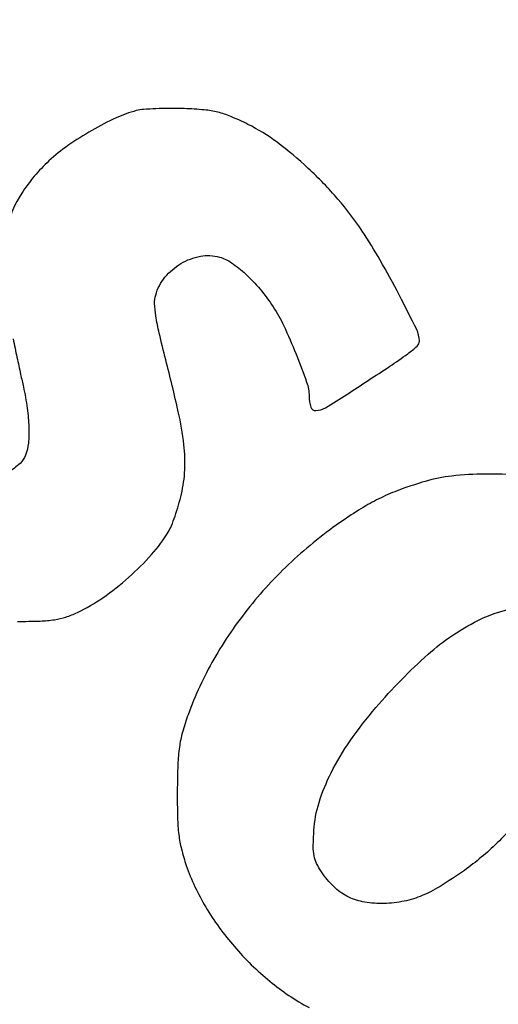
# Model space of a CAD drawing. Units: millimetres. Extents: x 412 to 783, y 1633 to 1895.
# Drawn here: x 570 to 571, y 1849 to 1852 of the extents above; entities that cross this region are included whole.
import ezdxf

# ---------------------------------------------------------------- set-up
doc = ezdxf.new("R2010")
doc.units = ezdxf.units.MM
doc.header["$LTSCALE"] = 0.46

# ---------------------------------------------------------------- blocks, each defined once
blk = doc.blocks.new('cart1')
for points in [[(570.1832, 1848.6881, -0.037628), (569.2299, 1849.6637, -0.038652)], [(568.7078, 1851.6212, -0.000004), (568.7635, 1851.5184, -0.000004), (568.8185, 1851.4168, -0.000008)], [(569.8468, 1850.8962, 0.000241), (569.8569, 1850.8491, 0.000243), (569.8663, 1850.8053, 0.000598), (569.8733, 1850.7731, -0.01842), (569.8831, 1850.7185, -0.027007), (569.8873, 1850.6699, -0.031292), (569.8861, 1850.6291, -0.06791), (569.879, 1850.5986, -0.116517), (569.8647, 1850.5774, -0.040152), (569.8354, 1850.5545, -0.040338)], [(569.858, 1850.1729, 0.007871), (569.9164, 1850.1739, 0.028696), (569.9532, 1850.1773, 0.041085), (569.9821, 1850.184, 0.033282), (570.0116, 1850.1958, 0.040807), (570.0767, 1850.2336, 0.029044), (570.143, 1850.2857, 0.029284), (570.2019, 1850.3444, 0.045736), (570.2445, 1850.4018, 0.04036), (570.2525, 1850.4177, 0.01279), (570.2618, 1850.4425, 0.012678), (570.2708, 1850.4708, 0.013771), (570.2781, 1850.4988, 0.044877), (570.2868, 1850.5608, 0.041234), (570.2846, 1850.6252, 0.02673), (570.2702, 1850.7095, 0.007041), (570.2381, 1850.8425, -0.005491), (570.2214, 1850.9105, -0.018645), (570.2127, 1850.9552, -0.028157), (570.2096, 1850.9866, -0.080482), (570.2122, 1851.0083, -0.101623), (570.236, 1851.0539, -0.087725), (570.277, 1851.0891, -0.089567), (570.3267, 1851.1077, -0.112593), (570.3757, 1851.1055, -0.08402), (570.4068, 1851.091, -0.035413), (570.4429, 1851.0621, -0.032212), (570.4796, 1851.0234, -0.027679), (570.5131, 1850.9784, -0.037192), (570.5403, 1850.9299, -0.013499), (570.5718, 1850.8574, -0.011003), (570.599, 1850.7853, -0.083002), (570.6052, 1850.7495, 0.076689), (570.6097, 1850.7216, 0.337765), (570.6225, 1850.7127, 0.12247), (570.647, 1850.72, 0.011045), (570.7017, 1850.7539, 0.001371), (570.8119, 1850.8261, 0.013165), (570.858, 1850.8581, 0.027112), (570.882, 1850.8779, 0.209808), (570.8877, 1850.8909, 0.114633), (570.8809, 1850.92, 0.005797), (570.8367, 1851.0075, 0.010216), (570.7873, 1851.0978, 0.016631), (570.7414, 1851.1721, 0.031785), (570.6792, 1851.2539, 0.026437), (570.6033, 1851.3326, 0.027214), (570.5232, 1851.3995, 0.045786), (570.4487, 1851.4453, 0.014686), (570.4044, 1851.4656, 0.039716), (570.3716, 1851.4765, 0.038121), (570.3368, 1851.4823, 0.012665), (570.2852, 1851.4856, 0.009926), (570.2486, 1851.4863, 0.010213), (570.2125, 1851.4855, 0.009997), (570.1812, 1851.4835, 0.042054), (570.1626, 1851.4804, 0.045652), (570.1109, 1851.462, 0.022183), (570.0486, 1851.4298, 0.022041), (569.9874, 1851.391, 0.034241), (569.9388, 1851.3518, 0.062744), (569.869, 1851.2688, 0.083405), (569.83, 1851.1784, 0.073904)], [(571.0147, 1849.1215, 0.085995), (571.2192, 1849.2054, 0.05702)], [(571.1425, 1850.547, 0.02416), (571.0568, 1850.5502, 0.024157), (570.9708, 1850.5451, 0.04588), (570.9028, 1850.5315, 0.013317), (570.8435, 1850.512, 0.022959), (570.7954, 1850.4922, 0.02374), (570.7505, 1850.4687, 0.015505), (570.7009, 1850.4375, 0.036928), (570.5679, 1850.3329, 0.038122), (570.4533, 1850.2109, 0.03913), (570.3611, 1850.0762, 0.04403), (570.2952, 1849.9339, 0.018452), (570.2809, 1849.8891, 0.032979), (570.273, 1849.8513, 0.025981), (570.2691, 1849.8071, 0.007457), (570.2676, 1849.7384, 0.007317), (570.2682, 1849.671, 0.024415), (570.2714, 1849.6268, 0.031925), (570.2783, 1849.5898, 0.021067), (570.2907, 1849.5484, 0.052131), (570.3403, 1849.4419, 0.042986), (570.4138, 1849.3404, 0.042586), (570.5045, 1849.252, 0.048528), (570.6051, 1849.1844, 0.083834)], [(571.176, 1849.7009, -0.022726), (571.087, 1849.6058, -0.038391), (571.0032, 1849.5357, -0.018414), (570.9407, 1849.4945, -0.041614), (570.89, 1849.4692, -0.050609), (570.8425, 1849.4556, -0.043506), (570.7908, 1849.4509, -0.047919), (570.7421, 1849.4554, -0.074157), (570.7023, 1849.4693, -0.074207), (570.6684, 1849.4942, -0.048052), (570.6371, 1849.5317, -0.036136), (570.6244, 1849.5536, -0.067997), (570.618, 1849.5729, -0.04936), (570.616, 1849.5971, -0.011624), (570.6176, 1849.6378, -0.06043), (570.6307, 1849.7091, -0.041182), (570.6617, 1849.7857, -0.035663), (570.7103, 1849.8669, -0.024038), (570.7764, 1849.9524, -0.034548), (570.9101, 1850.0888, -0.065276), (571.0373, 1850.1752, -0.088583), (571.1529, 1850.2095, -0.146161)], [(569.5261, 1847.6434, -0.000001), (569.5908, 1847.59)], [(569.7212, 1847.4826, -0.000001), (569.7645, 1847.4469, 0.003967)], [(570.1693, 1848.1341, 0.000006), (570.0949, 1848.1953, 0.000007), (570.0227, 1848.2546, 0.000006), (569.961, 1848.3053, 0.000035)]]:
    blk.add_lwpolyline(points, format="xyb")

msp = doc.modelspace()

# ---------------------------------------------------------------- block references
msp.add_blockref('cart1', (0, 0))

doc.saveas('drawing.dxf')
